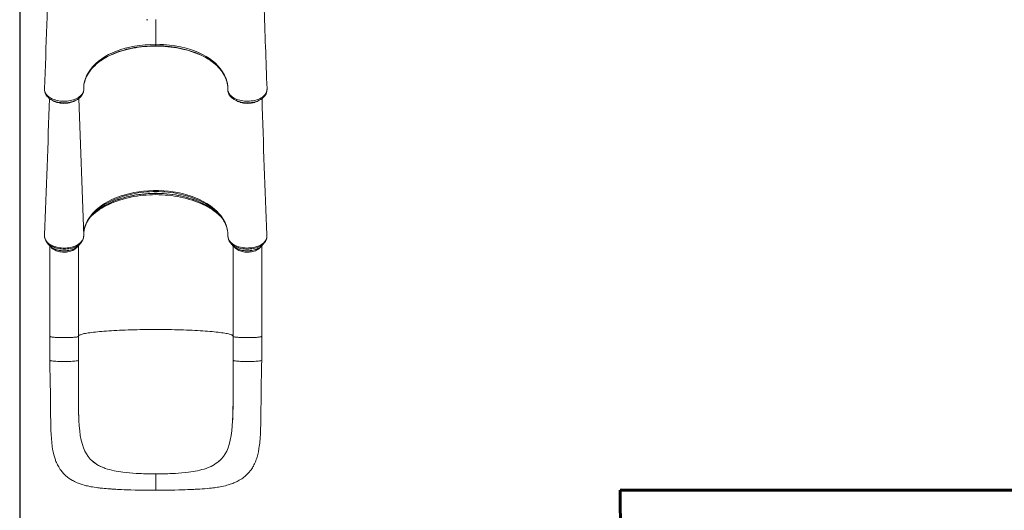
# Model space of a CAD drawing. Units: millimetres. Extents: x -10427 to 592, y 1528 to 10116.
# Drawn here: x -4344 to -1605, y 3455 to 4821 of the extents above; entities that cross this region are included whole.
import ezdxf
from ezdxf.lldxf.tags import DXFTag

# ---------------------------------------------------------------- set-up
doc = ezdxf.new("R2010")
doc.units = ezdxf.units.MM
doc.header["$PDSIZE"] = -1
doc.layers.add('PERIMETRO', color=7, linetype='Continuous')
doc.layers.add('QUOTE', color=212, linetype='Continuous', lineweight=18)
tags = doc.linetypes.add('HIDDEN', pattern=[1.905, 1.27, -0.635]).pattern_tags.tags
tags[6:7] = [DXFTag(74, 4), DXFTag(75, 0), DXFTag(340, '0'), DXFTag(46, 1.0), DXFTag(50, 0.0), DXFTag(44, 0.0), DXFTag(45, 0.0)]
tags[4:5] = [DXFTag(74, 4), DXFTag(75, 0), DXFTag(340, '0'), DXFTag(46, 1.0), DXFTag(50, 0.0), DXFTag(44, 0.0), DXFTag(45, 0.0)]
doc.dimstyles.new('2011', dxfattribs={"dimtxt": 120, "dimasz": 100, "dimexe": 6, "dimexo": 10, "dimgap": 15, "dimtad": 1, "dimtxsty": 'Standard', "dimcen": 5, "dimadec": 0, "dimazin": 0, "dimtfac": 1, "dimtmove": 0, "dimatfit": 3, "dimfxl": 0, "dimarcsym": 0})

# ---------------------------------------------------------------- blocks, each defined once
blk = doc.blocks.new('*D11')
at = {"color": 0, "linetype": 'ByBlock', "lineweight": -2}
for p, q in [((-4334.4, 5081), (581.1, 5081)), ((575.1, 4981), (575.1, 2106.8)), ((-4151.8, 2006.8), (581.1, 2006.8))]:
    blk.add_line(p, q, dxfattribs=at)
at = {"color": 0, "linetype": 'ByBlock'}
for points in [[(575.1, 5081), (558.4, 4981), (591.7, 4981)], [(575.1, 2006.8), (558.4, 2106.8), (591.7, 2106.8)]]:
    blk.add_solid(points, dxfattribs=at)
at = {"layer": 'DEFPOINTS', "color": 0, "linetype": 'ByBlock'}
for p in [(-4344.4, 5081), (-4161.8, 2006.8)]:
    blk.add_point(p, dxfattribs=at)
at = {"color": 0, "linetype": 'ByBlock', "insert": (500.1, 3543.9), "char_height": 120, "attachment_point": 5, "rotation": 90}
blk.add_mtext('3100', dxfattribs=at)
blk = doc.blocks.new('*D13')
at = {"color": 0, "linetype": 'ByBlock', "lineweight": -2}
for p, q in [((-167, 5071), (-167, 1538.7)), ((-4344.4, 5033.5), (-4344.4, 1538.7)), ((-4244.4, 1544.7), (-267, 1544.7))]:
    blk.add_line(p, q, dxfattribs=at)
at = {"color": 0, "linetype": 'ByBlock'}
for points in [[(-4344.4, 1544.7), (-4244.4, 1528.1), (-4244.4, 1561.4)], [(-167, 1544.7), (-267, 1528.1), (-267, 1561.4)]]:
    blk.add_solid(points, dxfattribs=at)
at = {"layer": 'DEFPOINTS', "color": 0, "linetype": 'ByBlock'}
for p in [(-167, 5081), (-4344.4, 5043.5)]:
    blk.add_point(p, dxfattribs=at)
at = {"color": 0, "linetype": 'ByBlock', "insert": (-2255.7, 1619.7), "char_height": 120, "attachment_point": 5}
blk.add_mtext('4200', dxfattribs=at)

msp = doc.modelspace()

# ---------------------------------------------------------------- linework, layer by layer
at = {"color": 7, "linetype": 'Continuous', "lineweight": 15}
for p, q in [((-3991.116, 4820.829), (-3988.037, 4820.829)), ((-3965.793, 4747.411), (-3965.792, 4748.486)), ((-4275.279, 4628.559), (-4275.294, 4628.271)), ((-4275.233, 4626.089), (-4275.189, 4625.384)), ((-4275.201, 4625.007), (-4275.221, 4624.556)), ((-4275.221, 4624.37), (-4275.144, 4623.399)), ((-4275.195, 4624.047), (-4275.16, 4623.36)), ((-3765.408, 4627.409), (-3765.418, 4626.867)), ((-3656.382, 4625.571), (-3656.35, 4626.116)), ((-3656.362, 4624.556), (-3656.382, 4625.007)), ((-4122.736, 4298.932), (-4117.665, 4302.701)), ((-3808.849, 4298.932), (-3813.92, 4302.701)), ((-4275.183, 4221.002), (-4275.278, 4218.532)), ((-4166.373, 4217.463), (-4166.308, 4218.62)), ((-4166.304, 4223.084), (-4166.254, 4224.496)), ((-3656.458, 4221.012), (-3656.566, 4221.839)), ((-3656.341, 4218.211), (-3656.458, 4221.012)), ((-4268.492, 4200.625), (-4263.01, 4193.794)), ((-4268.244, 4200.321), (-4268.492, 4200.625)), ((-4262.696, 4193.41), (-4263.01, 4193.794)), ((-4260.793, 4191.46), (-4260.793, 3939.444)), ((-4180.793, 3939.444), (-4180.793, 4191.459)), ((-4178.575, 4193.794), (-4173.093, 4200.625)), ((-3758.492, 4200.625), (-3753.01, 4193.794)), ((-3753.01, 4193.794), (-3752.692, 4193.406)), ((-3750.793, 4191.454), (-3750.793, 3939.444)), ((-3670.793, 3939.444), (-3670.793, 4191.437)), ((-3669.333, 4192.89), (-3668.575, 4193.794)), ((-3668.575, 4193.794), (-3663.093, 4200.625)), ((-3663.313, 4200.354), (-3663.093, 4200.625)), ((-4260.793, 3939.444), (-4260.793, 3872.994)), ((-4180.793, 3872.994), (-4180.793, 3939.444)), ((-3750.793, 3939.444), (-3750.793, 3872.994)), ((-3670.793, 3872.994), (-3670.793, 3939.444)), ((-4180.284, 3720.821), (-4180.268, 3720.288)), ((-3751.301, 3720.821), (-3751.317, 3720.288)), ((-4147.071, 3596.928), (-4148.179, 3598.098)), ((-3784.514, 3596.928), (-3783.406, 3598.098)), ((-4109.366, 3573.259), (-4109.366, 3573.259)), ((-4106.256, 3572.133), (-4109.366, 3573.259)), ((-3825.329, 3572.133), (-3822.219, 3573.259)), ((-3822.219, 3573.259), (-3822.219, 3573.259)), ((-4010.758, 3557.624), (-4020.258, 3558.127)), ((-3965.793, 3556.618), (-3965.793, 3510.978)), ((-3920.827, 3557.624), (-3911.327, 3558.127))]:
    msp.add_line(p, q, dxfattribs=at)
at = {"color": 8, "linetype": 'Continuous', "lineweight": 15}
for p, q in [((-3965.793, 4821.1), (-3965.793, 4752.235)), ((-3965.793, 4747.397), (-3965.793, 4747.411)), ((-4166.299, 4219.585), (-4180.02, 4601.543))]:
    msp.add_line(p, q, dxfattribs=at)
at = {"color": 7, "linetype": 'Continuous', "lineweight": 15, "flags": 128}
for points in [[(-4166.177, 4627.409), (-4166.177, 4627.409), (-4166.102, 4634.07), (-4165.448, 4640.712), (-4163.872, 4648.765), (-4161.448, 4656.746), (-4158.19, 4664.604), (-4153.294, 4673.671), (-4147.288, 4682.481), (-4140.445, 4690.714), (-4132.634, 4698.612), (-4124.797, 4705.407), (-4116.205, 4711.882), (-4106.911, 4717.973), (-4096.969, 4723.617), (-4086.431, 4728.749), (-4075.025, 4733.456), (-4063.046, 4737.631), (-4050.593, 4741.279), (-4037.766, 4744.404), (-4024.666, 4747.012), (-4010.238, 4749.256), (-3995.54, 4750.893), (-3980.687, 4751.895), (-3965.793, 4752.235)], [(-4111.016, 4711.761), (-4103.31, 4716.147), (-4094.158, 4720.769), (-4084.25, 4725.178), (-4073.916, 4729.21), (-4063.218, 4732.851), (-4052.504, 4736.013), (-4041.509, 4738.802), (-4030.287, 4741.21), (-4029.649, 4741.323)], [(-3965.793, 4752.235), (-3954.865, 4752.053), (-3943.969, 4751.514), (-3927.936, 4750.076), (-3912.089, 4747.897), (-3896.571, 4745.004), (-3881.524, 4741.42), (-3869.462, 4737.911), (-3857.784, 4733.882), (-3846.584, 4729.344), (-3835.952, 4724.31), (-3825.981, 4718.793), (-3816.625, 4712.775), (-3807.933, 4706.339), (-3799.952, 4699.541), (-3792.732, 4692.435), (-3786.319, 4685.075), (-3779.698, 4675.898), (-3774.279, 4666.392), (-3770.11, 4656.649), (-3767.238, 4646.762), (-3765.711, 4637.109), (-3765.408, 4627.409), (-3765.408, 4627.409)], [(-3965.792, 4752.235), (-3965.792, 4750.841), (-3965.793, 4749.726), (-3965.793, 4748.931), (-3965.793, 4748.486)], [(-3898.912, 4740.726), (-3898.601, 4740.67), (-3887.859, 4738.275), (-3877.334, 4735.528), (-3867.073, 4732.438), (-3856.976, 4728.956), (-3847.207, 4725.124), (-3837.82, 4720.955), (-3828.569, 4716.306), (-3819.778, 4711.319), (-3817.956, 4710.154)], [(-4165.776, 4637.381), (-4165.468, 4639.837), (-4164.626, 4644.505), (-4163.472, 4649.151), (-4162.009, 4653.767), (-4160.241, 4658.345), (-4158.172, 4662.876), (-4155.808, 4667.353), (-4153.151, 4671.771), (-4150.21, 4676.119), (-4146.994, 4680.381), (-4143.517, 4684.551), (-4139.748, 4688.666), (-4135.697, 4692.714), (-4131.374, 4696.678), (-4126.796, 4700.543), (-4121.978, 4704.292), (-4118.488, 4706.798)], [(-3812.718, 4706.536), (-3808.869, 4703.735), (-3804.134, 4700.005), (-3799.633, 4696.161), (-3795.377, 4692.211), (-3791.376, 4688.163), (-3787.639, 4684.029), (-3784.174, 4679.816), (-3780.989, 4675.536), (-3778.09, 4671.197), (-3775.484, 4666.809), (-3773.174, 4662.38), (-3771.164, 4657.919), (-3769.455, 4653.424), (-3768.03, 4648.851), (-3766.902, 4644.221), (-3766.08, 4639.554), (-3765.569, 4634.869), (-3765.374, 4630.184), (-3765.376, 4628.872), (-3765.379, 4628.517)], [(-4275.221, 4624.37), (-4274.031, 4619.559), (-4271.612, 4614.808), (-4269.78, 4612.301), (-4267.609, 4609.897), (-4265.035, 4607.546), (-4262.139, 4605.336), (-4259.029, 4603.336), (-4255.654, 4601.502), (-4251.929, 4599.797), (-4247.977, 4598.29), (-4243.936, 4597.025), (-4239.736, 4595.967), (-4235.277, 4595.102), (-4230.711, 4594.469), (-4226.209, 4594.084), (-4221.669, 4593.923), (-4216.992, 4593.997), (-4212.342, 4594.311), (-4207.897, 4594.842), (-4203.54, 4595.592), (-4199.182, 4596.589), (-4194.979, 4597.806), (-4191.072, 4599.192), (-4187.368, 4600.769), (-4183.798, 4602.581), (-4180.497, 4604.57), (-4177.568, 4606.662), (-4174.938, 4608.895), (-4172.562, 4611.324), (-4170.541, 4613.868), (-4168.942, 4616.413), (-4167.698, 4619.03), (-4166.798, 4621.779), (-4166.289, 4624.568), (-4166.177, 4627.409), (-4166.177, 4627.409)], [(-4275.177, 4625.346), (-4275.2, 4624.839), (-4275.221, 4624.37)], [(-4275.204, 4625.383), (-4275.179, 4625.347), (-4275.177, 4625.346)], [(-4275.177, 4625.346), (-4275.179, 4625.338), (-4275.195, 4625.006)], [(-4275.174, 4623.397), (-4275.173, 4623.387), (-4274.672, 4620.512), (-4273.847, 4617.618), (-4272.734, 4614.874), (-4271.376, 4612.307), (-4269.7, 4609.756), (-4267.722, 4607.275), (-4265.446, 4604.881), (-4262.881, 4602.596), (-4260.046, 4600.445), (-4257.809, 4598.996)], [(-4183.791, 4598.946), (-4181.101, 4600.709), (-4178.205, 4602.943), (-4175.575, 4605.347), (-4173.243, 4607.901), (-4171.253, 4610.553), (-4169.632, 4613.214), (-4168.281, 4616.039), (-4167.269, 4618.899), (-4166.588, 4621.782), (-4166.228, 4624.678), (-4166.172, 4625.867), (-4166.159, 4626.566), (-4166.15, 4627.206), (-4166.15, 4627.283)], [(-3765.427, 4626.541), (-3765.427, 4626.435), (-3765.317, 4624.221), (-3764.962, 4621.61), (-3764.345, 4619.02), (-3763.383, 4616.246), (-3762.122, 4613.537), (-3760.553, 4610.886), (-3758.739, 4608.404), (-3756.652, 4606.036), (-3754.267, 4603.756), (-3751.591, 4601.583), (-3748.641, 4599.536), (-3748.45, 4599.423)], [(-3765.418, 4626.867), (-3765.244, 4624.141), (-3764.697, 4621.435), (-3763.748, 4618.691), (-3762.415, 4616.007), (-3760.762, 4613.477), (-3758.769, 4611.04), (-3756.376, 4608.646), (-3753.655, 4606.383), (-3750.703, 4604.319), (-3747.477, 4602.41), (-3743.896, 4600.621), (-3740.077, 4599.023), (-3736.154, 4597.661), (-3732.059, 4596.5), (-3727.695, 4595.523), (-3723.209, 4594.773), (-3718.748, 4594.265), (-3714.232, 4593.982), (-3709.562, 4593.928), (-3704.901, 4594.114), (-3700.401, 4594.524), (-3695.972, 4595.158), (-3691.523, 4596.04), (-3687.214, 4597.149), (-3683.193, 4598.435), (-3679.364, 4599.92), (-3675.651, 4601.643), (-3672.195, 4603.552), (-3669.119, 4605.567), (-3666.331, 4607.73), (-3663.782, 4610.094), (-3661.579, 4612.582), (-3659.79, 4615.094), (-3658.352, 4617.687), (-3657.251, 4620.423), (-3656.542, 4623.207), (-3656.364, 4624.37)], [(-3673.7, 4599.019), (-3672.602, 4599.685), (-3669.615, 4601.819), (-3666.876, 4604.133), (-3664.432, 4606.594), (-3662.306, 4609.166), (-3660.471, 4611.873), (-3658.951, 4614.687), (-3657.761, 4617.574), (-3656.908, 4620.501), (-3656.41, 4623.342)], [(-3656.498, 4623.361), (-3656.361, 4623.919), (-3656.364, 4624.37)], [(-3656.426, 4623.387), (-3656.369, 4623.707), (-3656.374, 4623.864)], [(-3656.408, 4625.346), (-3656.406, 4625.347), (-3656.37, 4625.398)], [(-3656.364, 4624.37), (-3656.385, 4624.839), (-3656.408, 4625.346)], [(-3656.39, 4625.006), (-3656.406, 4625.338), (-3656.408, 4625.346)], [(-4257.844, 4598.95), (-4255.791, 4597.678), (-4253.746, 4596.411)], [(-4187.87, 4596.371), (-4185.83, 4597.63), (-4183.781, 4598.894)], [(-3747.811, 4598.898), (-3745.767, 4597.637), (-3743.732, 4596.382)], [(-3677.859, 4596.399), (-3675.827, 4597.658), (-3673.785, 4598.923)], [(-4143.113, 4276.558), (-4143.071, 4276.603), (-4138.749, 4280.747), (-4134.166, 4284.788), (-4129.327, 4288.719), (-4124.241, 4292.535), (-4118.913, 4296.229), (-4113.353, 4299.796), (-4107.567, 4303.23), (-4101.566, 4306.525), (-4095.357, 4309.678), (-4088.951, 4312.682), (-4082.356, 4315.532), (-4075.582, 4318.225), (-4068.641, 4320.755), (-4061.542, 4323.12), (-4054.296, 4325.314), (-4046.915, 4327.335), (-4039.409, 4329.178), (-4031.79, 4330.842), (-4024.07, 4332.324), (-4016.26, 4333.62), (-4008.373, 4334.73), (-4000.42, 4335.651), (-3992.414, 4336.381), (-3984.368, 4336.921), (-3976.292, 4337.267), (-3968.201, 4337.421), (-3960.105, 4337.382), (-3952.019, 4337.15), (-3943.953, 4336.725), (-3935.922, 4336.108), (-3927.936, 4335.301), (-3920.008, 4334.303), (-3912.15, 4333.117), (-3904.375, 4331.746), (-3896.694, 4330.19), (-3889.119, 4328.452), (-3881.662, 4326.537), (-3874.334, 4324.445), (-3867.147, 4322.181), (-3860.11, 4319.749), (-3853.236, 4317.153), (-3846.534, 4314.396), (-3840.015, 4311.483), (-3833.689, 4308.419), (-3827.564, 4305.208), (-3821.651, 4301.857), (-3815.958, 4298.37), (-3810.494, 4294.753), (-3805.266, 4291.012), (-3800.283, 4287.153), (-3795.551, 4283.181), (-3791.078, 4279.103), (-3790.061, 4278.094)], [(-4117.665, 4302.701), (-4108.408, 4308.866), (-4098.482, 4314.638), (-4087.954, 4319.967), (-4075.195, 4325.501), (-4061.73, 4330.426), (-4047.686, 4334.702), (-4033.186, 4338.29), (-4026.628, 4339.654), (-4013.26, 4341.951), (-3999.666, 4343.677), (-3985.788, 4344.837), (-3971.779, 4345.397), (-3957.741, 4345.355), (-3943.776, 4344.711), (-3930.418, 4343.515), (-3917.177, 4341.762), (-3904.141, 4339.469), (-3891.398, 4336.655), (-3879.036, 4333.336), (-3867.086, 4329.507), (-3855.466, 4325.132), (-3844.33, 4320.274), (-3833.752, 4314.967), (-3823.807, 4309.246), (-3813.92, 4302.701)], [(-4166.299, 4219.585), (-4166.243, 4225.758), (-4165.687, 4231.924), (-4165.386, 4234.006), (-4165.298, 4234.547), (-4164.908, 4236.707), (-4162.732, 4245.3), (-4159.53, 4253.888), (-4155.333, 4262.34), (-4150.176, 4270.589), (-4144.096, 4278.57), (-4141.53, 4281.543), (-4141.065, 4282.062), (-4139.161, 4284.122), (-4130.907, 4292.129), (-4122.736, 4298.932)], [(-4142.99, 4276.698), (-4146.517, 4273.028), (-4149.39, 4269.814)], [(-3808.849, 4298.932), (-3802.114, 4293.398), (-3795.89, 4287.649), (-3790.13, 4281.625), (-3784.932, 4275.394), (-3778.363, 4265.948), (-3773.087, 4256.204), (-3770.237, 4249.374), (-3768.02, 4242.454), (-3766.448, 4235.48), (-3765.453, 4227.562), (-3765.286, 4219.585)], [(-4275.278, 4218.532), (-4275.195, 4216.688), (-4274.749, 4213.882), (-4273.911, 4211.097), (-4272.616, 4208.22), (-4270.89, 4205.401), (-4268.94, 4202.906), (-4266.658, 4200.516), (-4263.979, 4198.182), (-4260.986, 4196.005), (-4257.747, 4194.017), (-4254.247, 4192.199), (-4250.394, 4190.533), (-4246.319, 4189.076), (-4243.674, 4188.272), (-4238.18, 4186.943), (-4232.412, 4185.981), (-4229.303, 4185.624), (-4222.997, 4185.262), (-4216.574, 4185.35), (-4212.078, 4185.691), (-4207.642, 4186.268), (-4203.172, 4187.087), (-4198.831, 4188.135), (-4194.765, 4189.381), (-4190.877, 4190.823), (-4187.094, 4192.504), (-4183.556, 4194.388), (-4180.38, 4196.384), (-4177.482, 4198.527), (-4174.813, 4200.893), (-4172.48, 4203.388), (-4170.553, 4205.908), (-4168.972, 4208.527), (-4167.719, 4211.295), (-4166.854, 4214.106), (-4166.396, 4216.823), (-4166.299, 4219.582), (-4166.299, 4219.585)], [(-4275.114, 4221.776), (-4275.183, 4221.003), (-4275.183, 4221.002)], [(-3765.433, 4226.63), (-3765.312, 4225.039), (-3765.29, 4222.943)], [(-3656.341, 4218.211), (-3656.526, 4215.451), (-3657.086, 4212.717), (-3658.052, 4209.941), (-3659.404, 4207.226), (-3661.079, 4204.678), (-3663.097, 4202.223), (-3665.521, 4199.806), (-3668.276, 4197.534), (-3671.249, 4195.481), (-3674.496, 4193.577), (-3678.099, 4191.801), (-3681.941, 4190.233), (-3687.807, 4188.327), (-3694.116, 4186.862), (-3698.473, 4186.164), (-3702.915, 4185.668), (-3707.543, 4185.396), (-3712.194, 4185.382), (-3716.985, 4185.595), (-3721.457, 4186.018), (-3725.855, 4186.683), (-3730.272, 4187.591), (-3734.547, 4188.707), (-3738.536, 4190.018), (-3742.333, 4191.532), (-3746.012, 4193.269), (-3749.435, 4195.2), (-3752.493, 4197.256), (-3755.264, 4199.456), (-3757.793, 4201.867), (-3759.98, 4204.411), (-3760.741, 4205.438), (-3761.86, 4207.143), (-3763.638, 4210.676), (-3764.791, 4214.355), (-3765.286, 4219.585)], [(-4262.639, 4193.397), (-4261.721, 4192.293), (-4259.595, 4190.181), (-4257.204, 4188.189), (-4254.564, 4186.334), (-4251.696, 4184.628), (-4248.622, 4183.083), (-4245.364, 4181.709), (-4241.947, 4180.514), (-4238.393, 4179.504), (-4234.726, 4178.684), (-4230.97, 4178.058), (-4227.149, 4177.629), (-4223.287, 4177.4), (-4219.41, 4177.371), (-4215.541, 4177.543), (-4211.706, 4177.914), (-4207.929, 4178.484), (-4204.234, 4179.249), (-4200.645, 4180.205), (-4197.184, 4181.348), (-4193.875, 4182.674), (-4190.738, 4184.174), (-4187.796, 4185.844), (-4185.07, 4187.674), (-4182.582, 4189.655), (-4180.351, 4191.774), (-4179.514, 4192.735)], [(-3752.644, 4193.388), (-3752.215, 4192.845), (-3750.16, 4190.705), (-3747.834, 4188.682), (-3745.255, 4186.79), (-3742.443, 4185.045), (-3739.419, 4183.459), (-3736.206, 4182.041), (-3732.827, 4180.8), (-3729.305, 4179.742), (-3725.665, 4178.873), (-3721.929, 4178.198), (-3718.122, 4177.719), (-3714.268, 4177.439), (-3710.393, 4177.359), (-3706.519, 4177.48), (-3702.673, 4177.801), (-3698.879, 4178.321), (-3695.161, 4179.037), (-3691.543, 4179.945), (-3688.048, 4181.041), (-3684.698, 4182.321), (-3681.515, 4183.778), (-3678.522, 4185.405), (-3675.74, 4187.196), (-3673.189, 4189.14), (-3670.891, 4191.225), (-3669.412, 4192.841)], [(-4260.793, 3872.987), (-4260.406, 3858.128), (-4260.059, 3844.345), (-4259.756, 3831.626), (-4259.503, 3819.989), (-4259.303, 3809.514), (-4259.147, 3800.188), (-4259.028, 3791.994), (-4258.93, 3784.288), (-4258.86, 3777.924), (-4258.81, 3772.898), (-4258.777, 3769.207), (-4258.75, 3766.056), (-4258.721, 3762.542), (-4258.673, 3756.284), (-4258.618, 3749.123), (-4258.554, 3741.052), (-4258.484, 3733.068), (-4258.393, 3724.36), (-4258.282, 3715.609), (-4258.146, 3707.212), (-4257.982, 3699.167), (-4257.784, 3691.466), (-4257.334, 3678.321), (-4256.768, 3666.25), (-4256.065, 3655.06), (-4255.121, 3644.068), (-4253.844, 3633.24), (-4252.72, 3625.861), (-4251.225, 3617.894), (-4249.336, 3609.72), (-4246.954, 3601.344), (-4246.002, 3598.428), (-4245.187, 3596.089), (-4244.44, 3594.054), (-4243.427, 3591.449), (-4242.101, 3588.27), (-4240.41, 3584.54), (-4239.038, 3581.744), (-4237.626, 3579.053), (-4235.915, 3576.011), (-4233.666, 3572.331), (-4231.424, 3568.97), (-4229.392, 3566.152), (-4227.397, 3563.571), (-4225.372, 3561.12), (-4223.241, 3558.703), (-4220.896, 3556.217), (-4216.596, 3552.077), (-4211.69, 3547.919), (-4206.76, 3544.247), (-4202.383, 3541.341), (-4197.801, 3538.606), (-4194.924, 3537.03), (-4191.566, 3535.315), (-4188.023, 3533.639), (-4184.531, 3532.111), (-4181.359, 3530.818), (-4178.707, 3529.803), (-4176.099, 3528.86), (-4173.262, 3527.891), (-4169.609, 3526.725), (-4165.322, 3525.467), (-4161.972, 3524.558), (-4159.073, 3523.821), (-4155.644, 3523.004), (-4152.243, 3522.249), (-4149.164, 3521.609), (-4146.154, 3521.022), (-4141.827, 3520.24), (-4136.831, 3519.42), (-4131.512, 3518.636), (-4126.769, 3518.007), (-4123.49, 3517.607), (-4120.583, 3517.273), (-4117.383, 3516.929), (-4113.602, 3516.549), (-4109.221, 3516.141), (-4104.218, 3515.715), (-4099.233, 3515.326), (-4095.252, 3515.037), (-4092.856, 3514.872), (-4091.118, 3514.756), (-4089.689, 3514.662), (-4088.126, 3514.562), (-4085.904, 3514.422), (-4083.448, 3514.272), (-4080.544, 3514.1), (-4076.877, 3513.89), (-4072.423, 3513.646), (-4067.159, 3513.374), (-4061.059, 3513.078), (-4054.095, 3512.767), (-4045.04, 3512.403), (-4034.77, 3512.041), (-4023.264, 3511.696), (-4010.599, 3511.392), (-3996.792, 3511.151), (-3981.851, 3511.001), (-3965.793, 3510.973)], [(-4180.889, 3872.875), (-4181.004, 3872.636), (-4181.803, 3872.215), (-4183.185, 3871.806), (-4185.129, 3871.415), (-4187.605, 3871.048), (-4190.578, 3870.709), (-4194.003, 3870.405), (-4197.828, 3870.139), (-4201.996, 3869.916), (-4206.446, 3869.739), (-4211.109, 3869.611), (-4215.918, 3869.534), (-4220.799, 3869.508), (-4225.68, 3869.534), (-4230.488, 3869.611), (-4235.152, 3869.74), (-4239.6, 3869.917), (-4243.768, 3870.14), (-4247.592, 3870.406), (-4251.015, 3870.71), (-4253.987, 3871.049), (-4256.462, 3871.416), (-4258.405, 3871.807), (-4259.785, 3872.216), (-4260.582, 3872.637), (-4260.752, 3872.994)], [(-4178.984, 3693.257), (-4179.113, 3694.746), (-4179.275, 3696.799), (-4179.382, 3698.471), (-4179.505, 3700.594), (-4179.651, 3703.334), (-4179.849, 3707.455), (-4180.058, 3712.512), (-4180.263, 3718.541), (-4180.453, 3725.563), (-4180.617, 3733.565), (-4180.737, 3741.937), (-4180.82, 3751.203), (-4180.867, 3761.385), (-4180.883, 3772.508), (-4180.878, 3784.598), (-4180.861, 3797.686), (-4180.842, 3810.969), (-4180.83, 3825.199), (-4180.826, 3840.305), (-4180.821, 3856.197), (-4180.815, 3872.875)], [(-3965.793, 3510.973), (-3951.013, 3510.994), (-3937.241, 3511.117), (-3924.488, 3511.319), (-3912.759, 3511.578), (-3902.054, 3511.873), (-3892.415, 3512.186), (-3883.866, 3512.503), (-3876.369, 3512.813), (-3869.886, 3513.106), (-3864.383, 3513.374), (-3859.829, 3513.61), (-3855.969, 3513.819), (-3852.253, 3514.03), (-3848.657, 3514.241), (-3843.215, 3514.577), (-3837.075, 3514.986), (-3830.03, 3515.503), (-3822.885, 3516.095), (-3815.866, 3516.758), (-3810.925, 3517.282), (-3806.562, 3517.79), (-3802.474, 3518.31), (-3798.413, 3518.871), (-3794.383, 3519.479), (-3791.023, 3520.027), (-3787.044, 3520.725), (-3782.433, 3521.608), (-3777.316, 3522.692), (-3772.193, 3523.9), (-3767.773, 3525.049), (-3764.288, 3526.033), (-3761.184, 3526.971), (-3758.597, 3527.8), (-3755.305, 3528.924), (-3751.814, 3530.204), (-3748.8, 3531.388), (-3746.196, 3532.476), (-3743.799, 3533.532), (-3741.527, 3534.586), (-3739.208, 3535.717), (-3736.598, 3537.063), (-3733.333, 3538.862), (-3729.747, 3541), (-3726.345, 3543.203), (-3723.525, 3545.171), (-3720.644, 3547.331), (-3717.77, 3549.653), (-3714.915, 3552.144), (-3712.166, 3554.737), (-3709.356, 3557.609), (-3706.251, 3561.075), (-3703.236, 3564.781), (-3700.669, 3568.246), (-3698.654, 3571.198), (-3696.878, 3573.993), (-3695.738, 3575.895), (-3694.277, 3578.47), (-3692.533, 3581.771), (-3691.094, 3584.71), (-3690.121, 3586.825), (-3689.342, 3588.599), (-3688.539, 3590.511), (-3687.393, 3593.402), (-3686.162, 3596.751), (-3684.94, 3600.374), (-3683.95, 3603.567), (-3683.073, 3606.621), (-3682.123, 3610.213), (-3681.132, 3614.345), (-3680.309, 3618.137), (-3679.694, 3621.236), (-3679.197, 3623.939), (-3678.694, 3626.89), (-3677.842, 3632.513), (-3677.177, 3637.616), (-3676.661, 3642.166), (-3676.168, 3647.169), (-3675.683, 3652.935), (-3675.229, 3659.343), (-3674.808, 3666.485), (-3674.422, 3674.353), (-3674.077, 3682.949), (-3673.761, 3692.946), (-3673.531, 3702.521), (-3673.363, 3711.675), (-3673.239, 3720.411), (-3673.145, 3728.687), (-3673.07, 3736.473), (-3673.009, 3743.779), (-3672.954, 3750.875), (-3672.906, 3757.151), (-3672.848, 3764.47), (-3672.775, 3772.831), (-3672.678, 3782.238), (-3672.547, 3792.7), (-3672.373, 3804.231), (-3672.16, 3816.104), (-3671.889, 3828.975), (-3671.565, 3842.765), (-3671.197, 3857.43), (-3670.792, 3872.987)], [(-3750.77, 3872.875), (-3750.764, 3855.713), (-3750.758, 3839.434), (-3750.754, 3824.035), (-3750.741, 3809.625), (-3750.721, 3796.258), (-3750.705, 3783.901), (-3750.701, 3773.145), (-3750.712, 3763.236), (-3750.745, 3754.151), (-3750.805, 3745.872), (-3750.891, 3738.38), (-3751.017, 3730.801), (-3751.163, 3724.196), (-3751.319, 3718.547), (-3751.475, 3713.858), (-3751.62, 3710.108), (-3751.725, 3707.666), (-3751.854, 3705.063), (-3752.037, 3701.888), (-3752.276, 3698.171), (-3752.323, 3697.508)], [(-3670.833, 3872.994), (-3671.003, 3872.636), (-3671.801, 3872.216), (-3673.181, 3871.807), (-3675.124, 3871.416), (-3677.6, 3871.048), (-3680.572, 3870.71), (-3683.995, 3870.405), (-3687.819, 3870.14), (-3691.987, 3869.917), (-3696.435, 3869.74), (-3701.099, 3869.611), (-3705.907, 3869.534), (-3710.788, 3869.508), (-3715.669, 3869.534), (-3720.477, 3869.611), (-3725.141, 3869.74), (-3729.59, 3869.916), (-3733.758, 3870.139), (-3737.583, 3870.405), (-3741.007, 3870.709), (-3743.98, 3871.048), (-3746.457, 3871.415), (-3748.4, 3871.806), (-3749.782, 3872.215), (-3750.581, 3872.636), (-3750.696, 3872.875)], [(-4180.8, 3825.467), (-4180.81, 3807.389), (-4180.832, 3789.506), (-4180.839, 3771.819), (-4180.792, 3754.509), (-4180.631, 3737.478), (-4180.284, 3720.821)], [(-3750.785, 3825.467), (-3750.775, 3807.389), (-3750.753, 3789.506), (-3750.746, 3771.819), (-3750.793, 3754.509), (-3750.954, 3737.478), (-3751.301, 3720.821)], [(-3751.317, 3720.288), (-3751.899, 3705.123), (-3752.801, 3690.511), (-3754.107, 3676.529), (-3755.924, 3663.095), (-3758.36, 3650.273), (-3761.526, 3638.142)], [(-4178.953, 3693.258), (-4178.784, 3690.511), (-4177.478, 3676.529), (-4175.661, 3663.095), (-4173.225, 3650.273), (-4170.059, 3638.142)], [(-4170.059, 3638.142), (-4166.91, 3628.941), (-4163.196, 3620.34), (-4158.869, 3612.335), (-4153.879, 3604.923), (-4148.179, 3598.098)], [(-3761.526, 3638.142), (-3764.675, 3628.941), (-3768.389, 3620.34), (-3772.716, 3612.335), (-3777.706, 3604.923), (-3783.406, 3598.098)], [(-4147.071, 3596.928), (-4139.309, 3589.837), (-4130.54, 3583.584), (-4123.939, 3579.772), (-4116.872, 3576.333), (-4109.366, 3573.259)], [(-3784.514, 3596.928), (-3792.276, 3589.837), (-3801.045, 3583.584), (-3807.646, 3579.772), (-3814.713, 3576.333), (-3822.219, 3573.259)]]:
    msp.add_lwpolyline(points, dxfattribs=at)
at = {"color": 8, "linetype": 'Continuous', "lineweight": 15, "flags": 128}
for points in [[(-3965.792, 4748.486), (-3980.751, 4748.148), (-3995.63, 4747.145), (-4010.671, 4745.451), (-4025.468, 4743.098), (-4036.402, 4740.904), (-4047.129, 4738.35), (-4057.596, 4735.44), (-4068.077, 4732.068), (-4078.22, 4728.312), (-4087.962, 4724.178), (-4096.786, 4719.915), (-4099.719, 4718.317)], [(-3831.925, 4718.333), (-3834.31, 4719.655), (-3845.069, 4724.799), (-3856.397, 4729.464), (-3868.206, 4733.63), (-3880.408, 4737.276), (-3895.641, 4741.005), (-3911.359, 4744.011), (-3927.415, 4746.268), (-3943.663, 4747.75), (-3954.711, 4748.301), (-3965.792, 4748.486), (-3965.793, 4748.486), (-3965.793, 4748.486)], [(-4183.877, 4598.874), (-4185.442, 4597.912), (-4188.73, 4596.202), (-4192.346, 4594.624), (-4196.17, 4593.24), (-4200.06, 4592.09), (-4204.094, 4591.141), (-4208.365, 4590.383), (-4212.728, 4589.85), (-4217.039, 4589.55), (-4221.377, 4589.47), (-4225.837, 4589.62), (-4230.261, 4590.001), (-4234.493, 4590.592), (-4238.629, 4591.397), (-4242.757, 4592.442), (-4246.723, 4593.7), (-4250.381, 4595.113), (-4253.833, 4596.706), (-4257.146, 4598.524), (-4260.191, 4600.509), (-4262.861, 4602.578), (-4262.892, 4602.606)], [(-4242.748, 4591.475), (-4240.842, 4590.786), (-4233.601, 4589.098), (-4225.78, 4588.158), (-4218.054, 4588.04), (-4210.184, 4588.742), (-4202.846, 4590.199), (-4200.305, 4591.014)], [(-3673.693, 4599.001), (-3674.005, 4598.787), (-3678.373, 4596.402), (-3683.167, 4594.325), (-3688.298, 4592.595), (-3693.723, 4591.233), (-3699.382, 4590.247), (-3705.169, 4589.656), (-3711.014, 4589.472), (-3716.875, 4589.687), (-3722.642, 4590.298), (-3728.237, 4591.301), (-3733.63, 4592.684), (-3738.721, 4594.419), (-3743.443, 4596.489), (-3747.771, 4598.876), (-3748.473, 4599.361)], [(-3730.93, 4590.889), (-3729.057, 4590.282), (-3721.522, 4588.76), (-3713.882, 4588.054), (-3705.934, 4588.149), (-3698.323, 4589.039), (-3690.855, 4590.753), (-3689.826, 4591.121)], [(-4144.968, 4274.674), (-4144.221, 4275.363), (-4139.179, 4279.78), (-4133.849, 4284.066), (-4128.24, 4288.215), (-4122.361, 4292.22), (-4116.222, 4296.073), (-4109.833, 4299.77), (-4103.204, 4303.303), (-4096.346, 4306.667), (-4089.272, 4309.856), (-4081.992, 4312.865), (-4074.52, 4315.689), (-4066.866, 4318.322), (-4059.045, 4320.762), (-4051.068, 4323.003), (-4042.95, 4325.042), (-4034.703, 4326.876), (-4026.342, 4328.501), (-4017.88, 4329.915), (-4009.332, 4331.115), (-4000.711, 4332.1), (-3992.033, 4332.868), (-3983.31, 4333.417), (-3974.559, 4333.747), (-3965.793, 4333.857), (-3957.026, 4333.747), (-3948.275, 4333.417), (-3939.552, 4332.868), (-3930.874, 4332.1), (-3922.253, 4331.115), (-3913.705, 4329.915), (-3905.243, 4328.501), (-3896.882, 4326.876), (-3888.635, 4325.042), (-3880.517, 4323.003), (-3872.54, 4320.762), (-3864.719, 4318.322), (-3857.065, 4315.689), (-3849.593, 4312.865), (-3842.313, 4309.856), (-3835.239, 4306.667), (-3828.381, 4303.303), (-3821.752, 4299.77), (-3815.363, 4296.073), (-3809.224, 4292.22), (-3803.345, 4288.215), (-3797.736, 4284.066), (-3792.406, 4279.78), (-3787.364, 4275.363), (-3786.617, 4274.674)], [(-3790.178, 4278.26), (-3794.174, 4281.993), (-3799.17, 4286.294), (-3804.45, 4290.465), (-3810.006, 4294.498), (-3815.827, 4298.386), (-3821.904, 4302.122), (-3828.227, 4305.702), (-3834.784, 4309.117), (-3841.565, 4312.363), (-3848.557, 4315.433), (-3855.75, 4318.323), (-3863.13, 4321.028), (-3870.685, 4323.543), (-3878.403, 4325.864), (-3886.269, 4327.987), (-3894.272, 4329.907), (-3902.396, 4331.623), (-3910.629, 4333.131), (-3918.955, 4334.428), (-3927.362, 4335.512), (-3935.834, 4336.382), (-3944.357, 4337.035), (-3952.916, 4337.472), (-3961.498, 4337.69), (-3970.087, 4337.69), (-3978.669, 4337.472), (-3987.228, 4337.035), (-3995.751, 4336.382), (-4004.223, 4335.512), (-4012.63, 4334.428), (-4020.956, 4333.131), (-4029.189, 4331.623), (-4037.313, 4329.907), (-4045.316, 4327.987), (-4053.182, 4325.864), (-4060.9, 4323.543), (-4068.455, 4321.028), (-4075.835, 4318.323), (-4083.028, 4315.433), (-4090.02, 4312.363), (-4096.801, 4309.117), (-4103.358, 4305.702), (-4109.681, 4302.122), (-4115.758, 4298.386), (-4121.579, 4294.498), (-4127.135, 4290.465), (-4132.415, 4286.294), (-4137.411, 4281.993), (-4142.114, 4277.568), (-4142.99, 4276.698)], [(-3788.239, 4277.286), (-3791.092, 4280.425), (-3795.474, 4284.87), (-3800.155, 4289.199), (-3805.125, 4293.403), (-3810.377, 4297.475), (-3815.901, 4301.409), (-3821.688, 4305.197), (-3827.727, 4308.832), (-3834.008, 4312.309), (-3840.519, 4315.621), (-3847.25, 4318.762), (-3854.188, 4321.727), (-3861.322, 4324.511), (-3868.639, 4327.109), (-3876.125, 4329.516), (-3883.769, 4331.728), (-3891.557, 4333.741), (-3899.474, 4335.552), (-3907.507, 4337.157), (-3915.643, 4338.554), (-3923.866, 4339.741), (-3932.163, 4340.714), (-3940.519, 4341.473), (-3948.919, 4342.016), (-3957.348, 4342.342), (-3965.793, 4342.451), (-3974.237, 4342.342), (-3982.666, 4342.016), (-3991.066, 4341.473), (-3999.422, 4340.714), (-4007.719, 4339.741), (-4015.942, 4338.554), (-4024.078, 4337.157), (-4032.111, 4335.552), (-4040.029, 4333.741), (-4047.816, 4331.728), (-4055.46, 4329.516), (-4062.946, 4327.109), (-4070.263, 4324.511), (-4077.397, 4321.727), (-4084.335, 4318.762), (-4091.066, 4315.621), (-4097.577, 4312.309), (-4103.858, 4308.832), (-4109.897, 4305.197), (-4115.684, 4301.409), (-4121.208, 4297.475), (-4126.46, 4293.403), (-4131.43, 4289.199), (-4136.111, 4284.87), (-4140.493, 4280.425), (-4142.882, 4277.812)], [(-4173.099, 4200.618), (-4173.594, 4200.018), (-4175.797, 4197.655), (-4178.311, 4195.414), (-4181.12, 4193.309), (-4184.202, 4191.355), (-4187.538, 4189.566), (-4191.104, 4187.953), (-4194.875, 4186.528), (-4198.825, 4185.301), (-4202.927, 4184.281), (-4207.153, 4183.474), (-4211.473, 4182.885), (-4215.857, 4182.52), (-4220.276, 4182.38), (-4224.698, 4182.467), (-4229.093, 4182.78), (-4233.431, 4183.317), (-4237.682, 4184.073), (-4241.815, 4185.044), (-4245.803, 4186.224), (-4249.618, 4187.603), (-4253.234, 4189.173), (-4256.626, 4190.922), (-4259.77, 4192.839), (-4262.644, 4194.91), (-4265.228, 4197.121), (-4267.506, 4199.456), (-4268.244, 4200.321)], [(-4178.575, 4193.794), (-4179.636, 4192.549), (-4181.801, 4190.381), (-4184.267, 4188.339), (-4187.014, 4186.437), (-4190.021, 4184.691), (-4193.266, 4183.115), (-4196.722, 4181.719), (-4200.364, 4180.516), (-4204.163, 4179.513), (-4208.09, 4178.72), (-4212.116, 4178.142), (-4216.208, 4177.783), (-4220.335, 4177.647), (-4224.466, 4177.734), (-4228.569, 4178.043), (-4232.612, 4178.573), (-4236.563, 4179.32), (-4240.394, 4180.276), (-4244.073, 4181.436), (-4247.573, 4182.79), (-4250.866, 4184.328), (-4253.928, 4186.037), (-4256.734, 4187.906), (-4259.264, 4189.918), (-4261.497, 4192.06), (-4262.696, 4193.41)], [(-3758.476, 4200.606), (-3757.991, 4200.018), (-3755.788, 4197.655), (-3753.274, 4195.414), (-3750.465, 4193.309), (-3747.383, 4191.355), (-3744.047, 4189.566), (-3740.481, 4187.953), (-3736.71, 4186.528), (-3732.76, 4185.301), (-3728.658, 4184.281), (-3724.432, 4183.474), (-3720.112, 4182.885), (-3715.728, 4182.52), (-3711.309, 4182.38), (-3706.887, 4182.467), (-3702.492, 4182.78), (-3698.154, 4183.317), (-3693.903, 4184.073), (-3689.77, 4185.044), (-3685.782, 4186.224), (-3681.967, 4187.603), (-3678.351, 4189.173), (-3674.959, 4190.922), (-3671.815, 4192.839), (-3668.941, 4194.91), (-3666.357, 4197.121), (-3664.079, 4199.456), (-3663.313, 4200.354)], [(-3752.692, 4193.406), (-3751.949, 4192.549), (-3749.784, 4190.381), (-3747.318, 4188.339), (-3744.571, 4186.437), (-3741.564, 4184.691), (-3738.32, 4183.115), (-3734.863, 4181.719), (-3731.221, 4180.516), (-3727.422, 4179.513), (-3723.495, 4178.72), (-3719.469, 4178.142), (-3715.377, 4177.783), (-3711.25, 4177.647), (-3707.119, 4177.734), (-3703.016, 4178.043), (-3698.973, 4178.573), (-3695.022, 4179.32), (-3691.191, 4180.276), (-3687.512, 4181.436), (-3684.012, 4182.79), (-3680.719, 4184.328), (-3677.657, 4186.037), (-3674.851, 4187.906), (-3672.321, 4189.918), (-3670.088, 4192.06), (-3669.333, 4192.89)], [(-4257.033, 4187.988), (-4255.61, 4186.289), (-4253.597, 4184.32), (-4251.29, 4182.477), (-4248.712, 4180.776), (-4245.884, 4179.233), (-4242.832, 4177.86), (-4239.583, 4176.672), (-4236.167, 4175.677), (-4232.614, 4174.885), (-4228.955, 4174.303), (-4225.223, 4173.937), (-4221.452, 4173.789), (-4217.674, 4173.86), (-4213.925, 4174.151), (-4210.237, 4174.658), (-4206.643, 4175.377), (-4203.175, 4176.302), (-4199.865, 4177.425), (-4196.741, 4178.734), (-4193.832, 4180.219), (-4191.164, 4181.867), (-4188.76, 4183.662), (-4186.642, 4185.589), (-4184.829, 4187.63), (-4184.608, 4187.915)], [(-3746.936, 4187.861), (-3746.756, 4187.63), (-3744.943, 4185.589), (-3742.825, 4183.662), (-3740.421, 4181.867), (-3737.753, 4180.219), (-3734.844, 4178.734), (-3731.72, 4177.425), (-3728.41, 4176.302), (-3724.942, 4175.377), (-3721.348, 4174.658), (-3717.66, 4174.151), (-3713.911, 4173.86), (-3710.133, 4173.789), (-3706.362, 4173.937), (-3702.63, 4174.303), (-3698.971, 4174.885), (-3695.418, 4175.677), (-3692.002, 4176.672), (-3688.753, 4177.86), (-3685.701, 4179.233), (-3682.874, 4180.776), (-3680.295, 4182.477), (-3677.988, 4184.32), (-3675.975, 4186.289), (-3674.651, 4187.859)], [(-4180.793, 3940.272), (-4180.792, 3940.276), (-4180.426, 3941.039), (-4179.703, 3941.801), (-4178.625, 3942.559), (-4177.193, 3943.313), (-4175.409, 3944.061), (-4173.277, 3944.803), (-4170.8, 3945.536), (-4167.982, 3946.259), (-4164.829, 3946.972), (-4161.344, 3947.673), (-4157.534, 3948.362), (-4153.406, 3949.036), (-4148.965, 3949.695), (-4144.221, 3950.337), (-4139.179, 3950.963), (-4133.849, 3951.569), (-4128.24, 3952.157), (-4122.361, 3952.724), (-4116.222, 3953.269), (-4109.833, 3953.793), (-4103.204, 3954.293), (-4096.346, 3954.769), (-4089.272, 3955.22), (-4081.992, 3955.646), (-4074.52, 3956.046), (-4066.866, 3956.419), (-4059.045, 3956.764), (-4051.068, 3957.082), (-4042.95, 3957.37), (-4034.703, 3957.63), (-4026.342, 3957.86), (-4017.88, 3958.06), (-4009.332, 3958.23), (-4000.711, 3958.369), (-3992.033, 3958.478), (-3983.31, 3958.556), (-3974.559, 3958.603), (-3965.793, 3958.618), (-3957.026, 3958.603), (-3948.275, 3958.556), (-3939.552, 3958.478), (-3930.874, 3958.369), (-3922.253, 3958.23), (-3913.705, 3958.06), (-3905.243, 3957.86), (-3896.882, 3957.63), (-3888.635, 3957.37), (-3880.517, 3957.082), (-3872.54, 3956.764), (-3864.719, 3956.419), (-3857.065, 3956.046), (-3849.593, 3955.646), (-3842.313, 3955.22), (-3835.239, 3954.769), (-3828.381, 3954.293), (-3821.752, 3953.793), (-3815.363, 3953.269), (-3809.224, 3952.724), (-3803.345, 3952.157), (-3797.736, 3951.569), (-3792.406, 3950.963), (-3787.364, 3950.337), (-3782.62, 3949.695), (-3778.179, 3949.036), (-3774.051, 3948.362), (-3770.241, 3947.673), (-3766.756, 3946.972), (-3763.603, 3946.259), (-3760.785, 3945.536), (-3758.308, 3944.803), (-3756.176, 3944.061), (-3754.392, 3943.313), (-3752.96, 3942.559), (-3751.882, 3941.801), (-3751.159, 3941.039), (-3750.793, 3940.276), (-3750.793, 3940.272)], [(-4260.793, 3939.444), (-4260.757, 3939.297), (-4260.42, 3938.969), (-4259.729, 3938.645), (-4258.69, 3938.328), (-4257.313, 3938.022), (-4255.61, 3937.728), (-4253.597, 3937.449), (-4251.29, 3937.188), (-4248.712, 3936.947), (-4245.884, 3936.729), (-4242.832, 3936.535), (-4239.583, 3936.366), (-4236.167, 3936.225), (-4232.614, 3936.113), (-4228.955, 3936.031), (-4225.223, 3935.979), (-4221.452, 3935.958), (-4217.674, 3935.968), (-4213.925, 3936.009), (-4210.237, 3936.081), (-4206.643, 3936.183), (-4203.175, 3936.314), (-4199.865, 3936.473), (-4196.741, 3936.658), (-4193.832, 3936.868), (-4191.164, 3937.102), (-4188.76, 3937.356), (-4186.642, 3937.629), (-4184.829, 3937.918), (-4183.337, 3938.22), (-4182.18, 3938.534), (-4181.366, 3938.855), (-4180.905, 3939.182), (-4180.793, 3939.444)], [(-3750.793, 3939.444), (-3750.68, 3939.182), (-3750.219, 3938.855), (-3749.405, 3938.534), (-3748.248, 3938.22), (-3746.756, 3937.918), (-3744.943, 3937.629), (-3742.825, 3937.356), (-3740.421, 3937.102), (-3737.753, 3936.868), (-3734.844, 3936.658), (-3731.72, 3936.473), (-3728.41, 3936.314), (-3724.942, 3936.183), (-3721.348, 3936.081), (-3717.66, 3936.009), (-3713.911, 3935.968), (-3710.133, 3935.958), (-3706.362, 3935.979), (-3702.63, 3936.031), (-3698.971, 3936.113), (-3695.418, 3936.225), (-3692.002, 3936.366), (-3688.753, 3936.535), (-3685.701, 3936.729), (-3682.874, 3936.947), (-3680.295, 3937.188), (-3677.988, 3937.449), (-3675.975, 3937.728), (-3674.272, 3938.022), (-3672.895, 3938.328), (-3671.856, 3938.645), (-3671.165, 3938.969), (-3670.828, 3939.297), (-3670.793, 3939.444)], [(-4180.814, 3824.817), (-4180.803, 3818.349), (-4180.811, 3811.256), (-4180.815, 3808.898), (-4180.816, 3808.83), (-4180.816, 3808.825), (-4180.816, 3808.82), (-4180.816, 3808.819), (-4180.816, 3808.82), (-4180.816, 3808.821), (-4180.816, 3808.824), (-4180.816, 3808.834), (-4180.816, 3808.877), (-4180.817, 3809.052), (-4180.817, 3809.75), (-4180.817, 3812.531), (-4180.814, 3823.643), (-4180.801, 3868.769), (-4180.8, 3873.061)], [(-3750.771, 3824.817), (-3750.782, 3818.349), (-3750.774, 3811.256), (-3750.77, 3808.898), (-3750.769, 3808.83), (-3750.769, 3808.825), (-3750.769, 3808.82), (-3750.769, 3808.819), (-3750.769, 3808.82), (-3750.769, 3808.821), (-3750.769, 3808.824), (-3750.769, 3808.834), (-3750.769, 3808.877), (-3750.768, 3809.052), (-3750.768, 3809.75), (-3750.768, 3812.531), (-3750.771, 3823.643), (-3750.784, 3868.769), (-3750.785, 3873.061)]]:
    msp.add_lwpolyline(points, dxfattribs=at)
at = {"color": 7, "linetype": 'Continuous', "lineweight": 15}
for centre, radius, start, end in [((-46316.849, 6222.067), 42071.715, 357.8294239, 358.3144338), ((59794.845, 6978.686), 63494.616, 181.90963186, 182.12112426), ((-3966.706, 4417.843), 329.513, 89.841151, 101.024302), ((-3965.384, 4413.796), 333.59, 78.495711, 90.070254), ((-4030.251, 4584.31), 150.943, 117.401909, 125.846114), ((-3893.413, 4597.057), 135.973, 53.51792, 63.114435), ((-4068.82, 4628.896), 97.343, 175.594197, 180.948994), ((-4264.936, 4627.205), 10.409, 172.235517, 190.286267), ((-4274.086, 4624.506), 1.143, 177.486174, 186.87557), ((-3732.629, 4627.883), 32.757, 178.891831, 182.493512), ((-3670.082, 4627.435), 13.833, 351.316606, 4.883326), ((-3657.497, 4624.506), 1.141, 353.115905, 10.65213), ((-68107.564, 6709.324), 63880.845, 357.76831592, 358.10915892), ((-4233.317, 4627.115), 36.866, 236.312029, 255.177606), ((-4220.751, 4658.427), 70.495, 251.9249, 286.769805), ((-4209.402, 4628.446), 38.521, 283.659069, 303.848799), ((-3721.576, 4629.649), 39.873, 236.357104, 256.431012), ((-3710.785, 4659.308), 71.38, 253.694129, 286.976924), ((-3699.672, 4629.522), 39.644, 284.380759, 303.403376), ((23678.531, 5401.428), 27360.446, 181.6756062, 182.4709414), ((-4055.855, 4200.356), 116.503, 138.330163, 144.058777), ((-3883.008, 4182.514), 133.36, 40.8912, 45.88579), ((-3875.397, 4200.619), 116.079, 35.75339, 41.336039), ((-4085.367, 4219.956), 81.093, 142.845083, 173.498866), ((-3846.547, 4219.7), 81.498, 9.280526, 36.918771), ((-3736.433, 4219.268), 28.851, 181.147629, 220.281485), ((-4246.568, 4219.154), 28.698, 186.059948, 221.122158), ((-4194.111, 4218.845), 27.778, 319.026872, 355.570569), ((-3684.376, 4218.914), 28.046, 318.481232, 353.252351), ((-4076.242, 3667.894), 100.264, 225.055214, 250.708883), ((-3855.343, 3667.894), 100.264, 289.291117, 314.944786), ((-4029.731, 3805.385), 245.484, 251.836572, 263.603731), ((-3988.728, 4116.737), 559.499, 262.982931, 266.76942), ((-3942.857, 4116.737), 559.499, 273.23058, 277.017069), ((-3901.854, 3805.385), 245.484, 276.396269, 288.163428), ((-3966.696, 4521.204), 964.586, 267.381824, 270.053673), ((-3964.889, 4521.204), 964.586, 269.946327, 272.618176)]:
    msp.add_arc(centre, radius, start, end, dxfattribs=at)
at = {"color": 8, "linetype": 'Continuous', "lineweight": 15}
for centre, radius, start, end in [((-3966.048, 4412.139), 335.272, 89.956351, 100.935188), ((-3965.584, 4411.589), 335.822, 78.548853, 90.035603)]:
    msp.add_arc(centre, radius, start, end, dxfattribs=at)
at = {"layer": 'PERIMETRO', "linetype": 'HIDDEN', "lineweight": 60, "ltscale": 120}
for p, q in [((-2667.028, 2008.577), (-2673.646, 3510.983)), ((-2673.646, 3510.983), (-167.028, 3510.983))]:
    msp.add_line(p, q, dxfattribs=at)

# ---------------------------------------------------------------- dimensions: what is measured, and where the dimension line sits
at = {"layer": 'QUOTE'}
dim = msp.add_linear_dim(base=(575.061, 2006.825), p1=(-4344.355, 5081.044), p2=(-4161.838, 2006.825), angle=90, text='3100', dimstyle='2011', override={"dimpost": '<>', "dimtzin": 0}, dxfattribs=at)
dim.commit()
dim.dimension.update_dxf_attribs({"geometry": '*D11', "text_midpoint": (500.061, 3543.934), "text_rotation": 90})
dim = msp.add_linear_dim(base=(-167.028, 1544.742), p1=(-4344.355, 5043.544), p2=(-167.028, 5081.044), text='4200', dimstyle='2011', override={"dimpost": '<>', "dimtzin": 0}, dxfattribs=at)
dim.commit()
dim.dimension.update_dxf_attribs({"geometry": '*D13', "text_midpoint": (-2255.692, 1619.742)})

doc.saveas('drawing.dxf')
